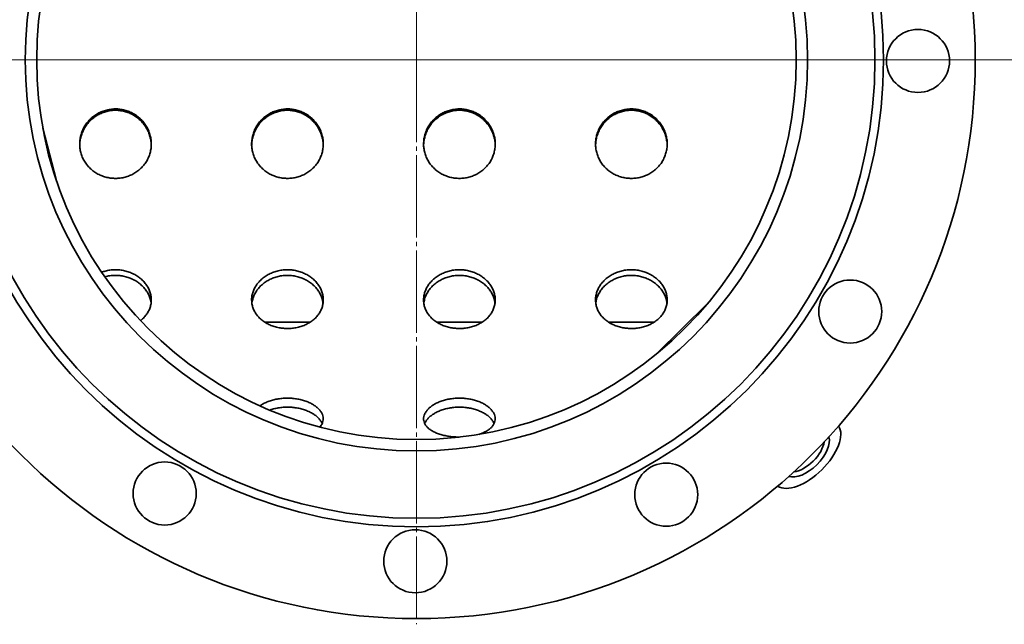
# Model space of a CAD drawing. Units: millimetres. Extents: x -357 to 8251, y -3432 to 2755.
# Drawn here: x 932 to 1275, y -2374 to -2163 of the extents above; entities that cross this region are included whole.
import ezdxf

# ---------------------------------------------------------------- set-up
doc = ezdxf.new("R2010")
doc.units = ezdxf.units.MM
doc.linetypes.add('K5LT_AXLED', pattern=[33.26, 28.76, -1.5, 1.5, -1.5])
doc.linetypes.add('K5LT_BASIC', pattern=[0])

# ---------------------------------------------------------------- blocks, each defined once
blk = doc.blocks.new('U24')
at = {"color": 30, "linetype": 'K5LT_AXLED', "lineweight": 9, "true_color": 0xff8000}
for q in [(1070, -1980.12), (873, -2177.12), (1070, -2374.12), (1267, -2177.12)]:
    blk.add_line((1070, -2177.12), q, dxfattribs=at)

msp = doc.modelspace()

# ---------------------------------------------------------------- linework, layer by layer
at = {"color": 30, "linetype": 'K5LT_AXLED', "lineweight": 9, "true_color": 0xff8000}
msp.add_line((-247, -2177.12), (5115, -2177.12), dxfattribs=at)
at = {"color": 5, "linetype": 'K5LT_BASIC', "lineweight": 35, "true_color": 0x0000ff}
for p, q in [((944.41, -2219.35), (939.66, -2200.94)), ((1171.67, -2262.08), (1153.79, -2279.75)), ((1032.94, -2268.66), (1017.06, -2268.66)), ((1092.94, -2268.66), (1077.06, -2268.66)), ((1152.94, -2268.66), (1137.06, -2268.66))]:
    msp.add_line(p, q, dxfattribs=at)
for centre, radius in [((1070, -2177.12), 195), ((1070, -2177.12), 163), ((1070, -2177.12), 160), ((1070, -2177.12), 136.5), ((1070, -2177.12), 132.5), ((1245, -2177.51), 11), ((1221.36, -2264.96), 11), ((982.16, -2328.47), 11), ((1157.16, -2328.87), 11), ((1069.61, -2352.12), 11)]:
    msp.add_circle(centre, radius, dxfattribs=at)
for centre, major_axis, start_param, end_param in [((1206.17, -2314.85), (10.67, 10.55), -3.042324, -0.099269), ((1206.17, -2314.85), (7.11, 7.03), -2.925806, -0.215787), ((1205.38, -2314.05), (6.19, 6.12), -2.584098, -0.557494)]:
    msp.add_ellipse(centre, major_axis=major_axis, ratio=0.5, start_param=start_param, end_param=end_param, dxfattribs=at)
for points, knots in [([(977.5, -2206.48), (977.5, -2206.32), (977.49, -2205.62), (977.35, -2204.38), (976.95, -2202.8), (976.34, -2201.28), (975.53, -2199.84), (974.52, -2198.52), (973.34, -2197.34), (972.01, -2196.33), (970.55, -2195.5), (968.98, -2194.86), (967.35, -2194.44), (965.68, -2194.24), (964, -2194.26), (962.33, -2194.51), (960.71, -2194.97), (959.17, -2195.64), (957.73, -2196.5), (956.43, -2197.55), (955.27, -2198.76), (954.3, -2200.11), (953.52, -2201.57), (952.95, -2203.11), (952.59, -2204.75), (952.5, -2205.88), (952.5, -2206.48)], [0, 0, 0, 0, 0.340211, 1.486172, 2.633172, 3.7823, 4.934202, 6.088935, 7.245966, 8.404326, 9.562901, 10.720768, 11.877439, 13.032958, 14.18782, 15.342762, 16.498492, 17.655427, 18.813503, 19.972129, 21.130317, 22.286953, 23.441134, 24.592437, 25.741052, 27, 27, 27, 27]), ([(977.49, -2206.86), (977.47, -2206.27), (977.36, -2205.13), (976.95, -2203.47), (976.33, -2201.9), (975.51, -2200.42), (974.5, -2199.07), (973.31, -2197.86), (971.98, -2196.82), (970.52, -2195.97), (968.96, -2195.33), (967.33, -2194.9), (965.67, -2194.7), (963.99, -2194.72), (962.32, -2194.97), (960.71, -2195.45), (959.17, -2196.13), (957.73, -2197.02), (956.42, -2198.1), (955.27, -2199.34), (954.3, -2200.72), (953.52, -2202.22), (952.95, -2203.8), (952.61, -2205.36), (952.52, -2206.39), (952.51, -2206.86)], [0, 0, 0, 0, 1.19947, 2.331704, 3.466162, 4.602716, 5.740687, 6.879031, 8.016657, 9.152749, 10.286997, 11.419661, 12.551462, 13.683368, 14.816314, 15.950941, 17.087394, 18.225249, 19.363612, 20.501372, 21.637535, 22.771524, 23.903335, 25.033524, 26, 26, 26, 26]), ([(1037.5, -2206.48), (1037.5, -2206.32), (1037.49, -2205.62), (1037.35, -2204.38), (1036.95, -2202.8), (1036.34, -2201.28), (1035.53, -2199.84), (1034.52, -2198.52), (1033.34, -2197.34), (1032.01, -2196.33), (1030.55, -2195.5), (1028.98, -2194.86), (1027.35, -2194.44), (1025.68, -2194.24), (1024, -2194.26), (1022.33, -2194.51), (1020.71, -2194.97), (1019.17, -2195.64), (1017.73, -2196.5), (1016.43, -2197.55), (1015.27, -2198.76), (1014.3, -2200.11), (1013.52, -2201.57), (1012.95, -2203.11), (1012.59, -2204.75), (1012.5, -2205.88), (1012.5, -2206.48)], [0, 0, 0, 0, 0.340211, 1.486172, 2.633172, 3.7823, 4.934202, 6.088935, 7.245966, 8.404326, 9.562901, 10.720768, 11.877439, 13.032958, 14.18782, 15.342762, 16.498492, 17.655427, 18.813503, 19.972129, 21.130317, 22.286953, 23.441134, 24.592437, 25.741052, 27, 27, 27, 27]), ([(1037.49, -2206.86), (1037.47, -2206.27), (1037.36, -2205.13), (1036.95, -2203.47), (1036.33, -2201.9), (1035.51, -2200.42), (1034.5, -2199.07), (1033.31, -2197.86), (1031.98, -2196.82), (1030.52, -2195.97), (1028.96, -2195.33), (1027.33, -2194.9), (1025.67, -2194.7), (1023.99, -2194.72), (1022.32, -2194.97), (1020.71, -2195.45), (1019.17, -2196.13), (1017.73, -2197.02), (1016.42, -2198.1), (1015.27, -2199.34), (1014.3, -2200.72), (1013.52, -2202.22), (1012.95, -2203.8), (1012.61, -2205.36), (1012.52, -2206.39), (1012.51, -2206.86)], [0, 0, 0, 0, 1.19947, 2.331704, 3.466162, 4.602716, 5.740687, 6.879031, 8.016657, 9.152749, 10.286997, 11.419661, 12.551462, 13.683368, 14.816314, 15.950941, 17.087394, 18.225249, 19.363612, 20.501372, 21.637535, 22.771524, 23.903335, 25.033524, 26, 26, 26, 26]), ([(1097.5, -2206.48), (1097.5, -2206.32), (1097.49, -2205.62), (1097.35, -2204.38), (1096.95, -2202.8), (1096.34, -2201.28), (1095.53, -2199.84), (1094.52, -2198.52), (1093.34, -2197.34), (1092.01, -2196.33), (1090.55, -2195.5), (1088.98, -2194.86), (1087.35, -2194.44), (1085.68, -2194.24), (1084, -2194.26), (1082.33, -2194.51), (1080.71, -2194.97), (1079.17, -2195.64), (1077.73, -2196.5), (1076.43, -2197.55), (1075.27, -2198.76), (1074.3, -2200.11), (1073.52, -2201.57), (1072.95, -2203.11), (1072.59, -2204.75), (1072.5, -2205.88), (1072.5, -2206.48)], [0, 0, 0, 0, 0.340211, 1.486172, 2.633172, 3.7823, 4.934202, 6.088935, 7.245966, 8.404326, 9.562901, 10.720768, 11.877439, 13.032958, 14.18782, 15.342762, 16.498492, 17.655427, 18.813503, 19.972129, 21.130317, 22.286953, 23.441134, 24.592437, 25.741052, 27, 27, 27, 27]), ([(1097.49, -2206.86), (1097.47, -2206.27), (1097.36, -2205.13), (1096.95, -2203.47), (1096.33, -2201.9), (1095.51, -2200.42), (1094.5, -2199.07), (1093.31, -2197.86), (1091.98, -2196.82), (1090.52, -2195.97), (1088.96, -2195.33), (1087.33, -2194.9), (1085.67, -2194.7), (1083.99, -2194.72), (1082.32, -2194.97), (1080.71, -2195.45), (1079.17, -2196.13), (1077.73, -2197.02), (1076.42, -2198.1), (1075.27, -2199.34), (1074.3, -2200.72), (1073.52, -2202.22), (1072.95, -2203.8), (1072.61, -2205.36), (1072.52, -2206.39), (1072.51, -2206.86)], [0, 0, 0, 0, 1.19947, 2.331704, 3.466162, 4.602716, 5.740687, 6.879031, 8.016657, 9.152749, 10.286997, 11.419661, 12.551462, 13.683368, 14.816314, 15.950941, 17.087394, 18.225249, 19.363612, 20.501372, 21.637535, 22.771524, 23.903335, 25.033524, 26, 26, 26, 26]), ([(1157.5, -2206.48), (1157.5, -2206.32), (1157.49, -2205.62), (1157.35, -2204.38), (1156.95, -2202.8), (1156.34, -2201.28), (1155.53, -2199.84), (1154.52, -2198.52), (1153.34, -2197.34), (1152.01, -2196.33), (1150.55, -2195.5), (1148.98, -2194.86), (1147.35, -2194.44), (1145.68, -2194.24), (1144, -2194.26), (1142.33, -2194.51), (1140.71, -2194.97), (1139.17, -2195.64), (1137.73, -2196.5), (1136.43, -2197.55), (1135.27, -2198.76), (1134.3, -2200.11), (1133.52, -2201.57), (1132.95, -2203.11), (1132.59, -2204.75), (1132.5, -2205.88), (1132.5, -2206.48)], [0, 0, 0, 0, 0.340211, 1.486172, 2.633172, 3.7823, 4.934202, 6.088935, 7.245966, 8.404326, 9.562901, 10.720768, 11.877439, 13.032958, 14.18782, 15.342762, 16.498492, 17.655427, 18.813503, 19.972129, 21.130317, 22.286953, 23.441134, 24.592437, 25.741052, 27, 27, 27, 27]), ([(1157.49, -2206.86), (1157.47, -2206.27), (1157.36, -2205.13), (1156.95, -2203.47), (1156.33, -2201.9), (1155.51, -2200.42), (1154.5, -2199.07), (1153.31, -2197.86), (1151.98, -2196.82), (1150.52, -2195.97), (1148.96, -2195.33), (1147.33, -2194.9), (1145.67, -2194.7), (1143.99, -2194.72), (1142.32, -2194.97), (1140.71, -2195.45), (1139.17, -2196.13), (1137.73, -2197.02), (1136.42, -2198.1), (1135.27, -2199.34), (1134.3, -2200.72), (1133.52, -2202.22), (1132.95, -2203.8), (1132.61, -2205.36), (1132.52, -2206.39), (1132.51, -2206.86)], [0, 0, 0, 0, 1.19947, 2.331704, 3.466162, 4.602716, 5.740687, 6.879031, 8.016657, 9.152749, 10.286997, 11.419661, 12.551462, 13.683368, 14.816314, 15.950941, 17.087394, 18.225249, 19.363612, 20.501372, 21.637535, 22.771524, 23.903335, 25.033524, 26, 26, 26, 26]), ([(952.5, -2206.48), (952.5, -2206.96), (952.56, -2207.99), (952.86, -2209.52), (953.39, -2211.06), (954.13, -2212.51), (955.06, -2213.85), (956.18, -2215.06), (957.45, -2216.12), (958.86, -2217), (960.39, -2217.69), (961.96, -2218.17), (963.5, -2218.44), (964.51, -2218.49), (965, -2218.49)], [0, 0, 0, 0, 1.148488, 2.422314, 3.698072, 4.976701, 6.258529, 7.543227, 8.829827, 10.11728, 11.403747, 12.687621, 13.885991, 15, 15, 15, 15]), ([(965, -2218.49), (965.56, -2218.49), (966.68, -2218.42), (968.33, -2218.1), (969.92, -2217.57), (971.42, -2216.84), (972.81, -2215.92), (974.06, -2214.84), (975.14, -2213.6), (976.03, -2212.23), (976.73, -2210.76), (977.21, -2209.21), (977.46, -2207.77), (977.5, -2206.86), (977.5, -2206.48)], [0, 0, 0, 0, 1.2807, 2.563943, 3.8503, 5.137285, 6.424615, 7.710954, 8.995121, 10.276302, 11.554286, 12.830146, 14.104431, 15, 15, 15, 15]), ([(1012.5, -2206.48), (1012.5, -2206.96), (1012.56, -2207.99), (1012.86, -2209.52), (1013.39, -2211.06), (1014.13, -2212.51), (1015.06, -2213.85), (1016.18, -2215.06), (1017.45, -2216.12), (1018.86, -2217), (1020.39, -2217.69), (1021.96, -2218.17), (1023.5, -2218.44), (1024.51, -2218.49), (1025, -2218.49)], [0, 0, 0, 0, 1.148488, 2.422314, 3.698072, 4.976701, 6.258529, 7.543227, 8.829827, 10.11728, 11.403747, 12.687621, 13.885991, 15, 15, 15, 15]), ([(1025, -2218.49), (1025.56, -2218.49), (1026.68, -2218.42), (1028.33, -2218.1), (1029.92, -2217.57), (1031.42, -2216.84), (1032.81, -2215.92), (1034.06, -2214.84), (1035.14, -2213.6), (1036.03, -2212.23), (1036.73, -2210.76), (1037.21, -2209.21), (1037.46, -2207.77), (1037.5, -2206.86), (1037.5, -2206.48)], [0, 0, 0, 0, 1.2807, 2.563943, 3.8503, 5.137285, 6.424615, 7.710954, 8.995121, 10.276302, 11.554286, 12.830146, 14.104431, 15, 15, 15, 15]), ([(1072.5, -2206.48), (1072.5, -2206.96), (1072.56, -2207.99), (1072.86, -2209.52), (1073.39, -2211.06), (1074.13, -2212.51), (1075.06, -2213.85), (1076.18, -2215.06), (1077.45, -2216.12), (1078.86, -2217), (1080.39, -2217.69), (1081.96, -2218.17), (1083.5, -2218.44), (1084.51, -2218.49), (1085, -2218.49)], [0, 0, 0, 0, 1.148488, 2.422314, 3.698072, 4.976701, 6.258529, 7.543227, 8.829827, 10.11728, 11.403747, 12.687621, 13.885991, 15, 15, 15, 15]), ([(1085, -2218.49), (1085.56, -2218.49), (1086.68, -2218.42), (1088.33, -2218.1), (1089.92, -2217.57), (1091.42, -2216.84), (1092.81, -2215.92), (1094.06, -2214.84), (1095.14, -2213.6), (1096.03, -2212.23), (1096.73, -2210.76), (1097.21, -2209.21), (1097.46, -2207.77), (1097.5, -2206.86), (1097.5, -2206.48)], [0, 0, 0, 0, 1.2807, 2.563943, 3.8503, 5.137285, 6.424615, 7.710954, 8.995121, 10.276302, 11.554286, 12.830146, 14.104431, 15, 15, 15, 15]), ([(1132.5, -2206.48), (1132.5, -2206.96), (1132.56, -2207.99), (1132.86, -2209.52), (1133.39, -2211.06), (1134.13, -2212.51), (1135.06, -2213.85), (1136.18, -2215.06), (1137.45, -2216.12), (1138.86, -2217), (1140.39, -2217.69), (1141.96, -2218.17), (1143.5, -2218.44), (1144.51, -2218.49), (1145, -2218.49)], [0, 0, 0, 0, 1.148488, 2.422314, 3.698072, 4.976701, 6.258529, 7.543227, 8.829827, 10.11728, 11.403747, 12.687621, 13.885991, 15, 15, 15, 15]), ([(1145, -2218.49), (1145.56, -2218.49), (1146.68, -2218.42), (1148.33, -2218.1), (1149.92, -2217.57), (1151.42, -2216.84), (1152.81, -2215.92), (1154.06, -2214.84), (1155.14, -2213.6), (1156.03, -2212.23), (1156.73, -2210.76), (1157.21, -2209.21), (1157.46, -2207.77), (1157.5, -2206.86), (1157.5, -2206.48)], [0, 0, 0, 0, 1.2807, 2.563943, 3.8503, 5.137285, 6.424615, 7.710954, 8.995121, 10.276302, 11.554286, 12.830146, 14.104431, 15, 15, 15, 15]), ([(977.5, -2260.92), (977.5, -2260.66), (977.47, -2259.92), (977.25, -2258.73), (976.78, -2257.36), (976.08, -2256.04), (975.17, -2254.81), (974.07, -2253.68), (972.8, -2252.69), (971.37, -2251.85), (969.83, -2251.19), (968.19, -2250.71), (966.5, -2250.43), (964.78, -2250.35), (963.06, -2250.48), (961.52, -2250.79), (960.57, -2251.08), (960.16, -2251.23)], [0, 0, 0, 0, 0.702339, 1.950569, 3.20034, 4.45276, 5.708356, 6.966951, 8.227727, 9.489478, 10.750988, 12.011403, 13.270447, 14.52844, 15.786118, 17.044337, 18, 18, 18, 18]), ([(977.43, -2262.02), (977.38, -2261.64), (977.22, -2260.78), (976.77, -2259.47), (976.07, -2258.12), (975.15, -2256.85), (974.04, -2255.7), (972.76, -2254.68), (971.34, -2253.82), (969.79, -2253.15), (968.16, -2252.66), (966.47, -2252.38), (964.75, -2252.31), (963.01, -2252.45), (961.85, -2252.68), (961.27, -2252.84)], [0, 0, 0, 0, 0.971224, 2.215183, 3.461655, 4.710257, 5.960022, 7.209689, 8.458103, 9.704566, 10.949034, 12.192087, 13.434734, 14.678099, 16, 16, 16, 16]), ([(1037.5, -2260.92), (1037.5, -2260.66), (1037.47, -2259.92), (1037.25, -2258.73), (1036.78, -2257.36), (1036.08, -2256.04), (1035.17, -2254.81), (1034.07, -2253.68), (1032.8, -2252.69), (1031.37, -2251.85), (1029.83, -2251.19), (1028.19, -2250.71), (1026.5, -2250.43), (1024.78, -2250.35), (1023.06, -2250.48), (1021.38, -2250.81), (1019.77, -2251.34), (1018.25, -2252.05), (1016.86, -2252.93), (1015.63, -2253.96), (1014.57, -2255.12), (1013.72, -2256.38), (1013.07, -2257.71), (1012.66, -2259.1), (1012.51, -2260.17), (1012.5, -2260.78), (1012.5, -2260.92)], [0, 0, 0, 0, 0.659973, 1.832908, 3.007291, 4.184164, 5.36402, 6.546695, 7.73142, 8.91706, 10.102474, 11.286858, 12.469955, 13.652064, 14.833877, 16.016199, 17.19964, 18.384358, 19.56994, 20.755462, 21.939746, 23.12172, 24.30076, 25.47688, 26.650746, 27, 27, 27, 27]), ([(1037.43, -2262.02), (1037.38, -2261.64), (1037.22, -2260.78), (1036.77, -2259.47), (1036.07, -2258.12), (1035.15, -2256.85), (1034.04, -2255.7), (1032.76, -2254.68), (1031.34, -2253.82), (1029.79, -2253.15), (1028.16, -2252.66), (1026.47, -2252.38), (1024.75, -2252.31), (1023.04, -2252.44), (1021.36, -2252.78), (1019.75, -2253.32), (1018.24, -2254.06), (1016.85, -2254.96), (1015.62, -2256.02), (1014.56, -2257.21), (1013.71, -2258.5), (1013.07, -2259.87), (1012.72, -2261.06), (1012.6, -2261.78), (1012.57, -2262.02)], [0, 0, 0, 0, 0.915772, 2.088708, 3.264013, 4.441326, 5.619737, 6.798054, 7.97519, 9.150487, 10.323902, 11.495984, 12.667682, 13.840058, 15.013974, 16.189823, 17.367383, 18.545851, 19.72407, 20.900892, 22.075538, 23.247828, 24.418224, 25, 25, 25, 25]), ([(1097.5, -2260.92), (1097.5, -2260.66), (1097.47, -2259.92), (1097.25, -2258.73), (1096.78, -2257.36), (1096.08, -2256.04), (1095.17, -2254.81), (1094.07, -2253.68), (1092.8, -2252.69), (1091.37, -2251.85), (1089.83, -2251.19), (1088.19, -2250.71), (1086.5, -2250.43), (1084.78, -2250.35), (1083.06, -2250.48), (1081.38, -2250.81), (1079.77, -2251.34), (1078.25, -2252.05), (1076.86, -2252.93), (1075.63, -2253.96), (1074.57, -2255.12), (1073.72, -2256.38), (1073.07, -2257.71), (1072.66, -2259.1), (1072.51, -2260.17), (1072.5, -2260.78), (1072.5, -2260.92)], [0, 0, 0, 0, 0.659973, 1.832908, 3.007291, 4.184164, 5.36402, 6.546695, 7.73142, 8.91706, 10.102474, 11.286858, 12.469955, 13.652064, 14.833877, 16.016199, 17.19964, 18.384358, 19.56994, 20.755462, 21.939746, 23.12172, 24.30076, 25.47688, 26.650746, 27, 27, 27, 27]), ([(1097.43, -2262.02), (1097.38, -2261.64), (1097.22, -2260.78), (1096.77, -2259.47), (1096.07, -2258.12), (1095.15, -2256.85), (1094.04, -2255.7), (1092.76, -2254.68), (1091.34, -2253.82), (1089.79, -2253.15), (1088.16, -2252.66), (1086.47, -2252.38), (1084.75, -2252.31), (1083.04, -2252.44), (1081.36, -2252.78), (1079.75, -2253.32), (1078.24, -2254.06), (1076.85, -2254.96), (1075.62, -2256.02), (1074.56, -2257.21), (1073.71, -2258.5), (1073.07, -2259.87), (1072.72, -2261.06), (1072.6, -2261.78), (1072.57, -2262.02)], [0, 0, 0, 0, 0.915772, 2.088708, 3.264013, 4.441326, 5.619737, 6.798054, 7.97519, 9.150487, 10.323902, 11.495984, 12.667682, 13.840058, 15.013974, 16.189823, 17.367383, 18.545851, 19.72407, 20.900892, 22.075538, 23.247828, 24.418224, 25, 25, 25, 25]), ([(1157.5, -2260.92), (1157.5, -2260.66), (1157.47, -2259.92), (1157.25, -2258.73), (1156.78, -2257.36), (1156.08, -2256.04), (1155.17, -2254.81), (1154.07, -2253.68), (1152.8, -2252.69), (1151.37, -2251.85), (1149.83, -2251.19), (1148.19, -2250.71), (1146.5, -2250.43), (1144.78, -2250.35), (1143.06, -2250.48), (1141.38, -2250.81), (1139.77, -2251.34), (1138.25, -2252.05), (1136.86, -2252.93), (1135.63, -2253.96), (1134.57, -2255.12), (1133.72, -2256.38), (1133.07, -2257.71), (1132.66, -2259.1), (1132.51, -2260.17), (1132.5, -2260.78), (1132.5, -2260.92)], [0, 0, 0, 0, 0.659973, 1.832908, 3.007291, 4.184164, 5.36402, 6.546695, 7.73142, 8.91706, 10.102474, 11.286858, 12.469955, 13.652064, 14.833877, 16.016199, 17.19964, 18.384358, 19.56994, 20.755462, 21.939746, 23.12172, 24.30076, 25.47688, 26.650746, 27, 27, 27, 27]), ([(1157.43, -2262.02), (1157.38, -2261.64), (1157.22, -2260.78), (1156.77, -2259.47), (1156.07, -2258.12), (1155.15, -2256.85), (1154.04, -2255.7), (1152.76, -2254.68), (1151.34, -2253.82), (1149.79, -2253.15), (1148.16, -2252.66), (1146.47, -2252.38), (1144.75, -2252.31), (1143.04, -2252.44), (1141.36, -2252.78), (1139.75, -2253.32), (1138.24, -2254.06), (1136.85, -2254.96), (1135.62, -2256.02), (1134.56, -2257.21), (1133.71, -2258.5), (1133.07, -2259.87), (1132.72, -2261.06), (1132.6, -2261.78), (1132.57, -2262.02)], [0, 0, 0, 0, 0.915772, 2.088708, 3.264013, 4.441326, 5.619737, 6.798054, 7.97519, 9.150487, 10.323902, 11.495984, 12.667682, 13.840058, 15.013974, 16.189823, 17.367383, 18.545851, 19.72407, 20.900892, 22.075538, 23.247828, 24.418224, 25, 25, 25, 25]), ([(973.7, -2268.13), (973.87, -2268), (974.43, -2267.55), (975.3, -2266.69), (976.18, -2265.52), (976.85, -2264.25), (977.3, -2262.91), (977.48, -2261.79), (977.5, -2261.12), (977.5, -2260.92)], [0, 0, 0, 0, 0.698961, 2.417511, 4.131874, 5.84193, 7.549191, 9.254543, 10, 10, 10, 10]), ([(1012.5, -2260.92), (1012.5, -2261.25), (1012.55, -2262.04), (1012.8, -2263.27), (1013.31, -2264.59), (1014.03, -2265.84), (1014.97, -2266.99), (1016.09, -2268.02), (1017.39, -2268.91), (1018.83, -2269.65), (1020.4, -2270.23), (1021.99, -2270.62), (1023.54, -2270.84), (1024.53, -2270.88), (1025, -2270.88)], [0, 0, 0, 0, 0.915015, 2.218415, 3.523613, 4.831696, 6.143108, 7.457585, 8.774127, 10.091672, 11.408064, 12.727803, 13.924653, 15, 15, 15, 15]), ([(1025, -2270.88), (1025.57, -2270.88), (1026.72, -2270.82), (1028.4, -2270.55), (1030.03, -2270.1), (1031.56, -2269.47), (1032.97, -2268.69), (1034.22, -2267.76), (1035.3, -2266.69), (1036.18, -2265.52), (1036.85, -2264.25), (1037.3, -2262.91), (1037.48, -2261.79), (1037.5, -2261.12), (1037.5, -2260.92)], [0, 0, 0, 0, 1.309881, 2.622812, 3.939407, 5.256488, 6.573836, 7.889979, 9.203696, 10.514211, 11.821434, 13.126521, 14.430148, 15, 15, 15, 15]), ([(1072.5, -2260.92), (1072.5, -2261.25), (1072.55, -2262.04), (1072.8, -2263.27), (1073.31, -2264.59), (1074.03, -2265.84), (1074.97, -2266.99), (1076.09, -2268.02), (1077.39, -2268.91), (1078.83, -2269.65), (1080.4, -2270.23), (1081.99, -2270.62), (1083.54, -2270.84), (1084.53, -2270.88), (1085, -2270.88)], [0, 0, 0, 0, 0.915015, 2.218415, 3.523613, 4.831696, 6.143108, 7.457585, 8.774127, 10.091672, 11.408064, 12.727803, 13.924653, 15, 15, 15, 15]), ([(1085, -2270.88), (1085.57, -2270.88), (1086.72, -2270.82), (1088.4, -2270.55), (1090.03, -2270.1), (1091.56, -2269.47), (1092.97, -2268.69), (1094.22, -2267.76), (1095.3, -2266.69), (1096.18, -2265.52), (1096.85, -2264.25), (1097.3, -2262.91), (1097.48, -2261.79), (1097.5, -2261.12), (1097.5, -2260.92)], [0, 0, 0, 0, 1.309881, 2.622812, 3.939407, 5.256488, 6.573836, 7.889979, 9.203696, 10.514211, 11.821434, 13.126521, 14.430148, 15, 15, 15, 15]), ([(1132.5, -2260.92), (1132.5, -2261.25), (1132.55, -2262.04), (1132.8, -2263.27), (1133.31, -2264.59), (1134.03, -2265.84), (1134.97, -2266.99), (1136.09, -2268.02), (1137.39, -2268.91), (1138.83, -2269.65), (1140.4, -2270.23), (1141.99, -2270.62), (1143.54, -2270.84), (1144.53, -2270.88), (1145, -2270.88)], [0, 0, 0, 0, 0.915015, 2.218415, 3.523613, 4.831696, 6.143108, 7.457585, 8.774127, 10.091672, 11.408064, 12.727803, 13.924653, 15, 15, 15, 15]), ([(1145, -2270.88), (1145.57, -2270.88), (1146.72, -2270.82), (1148.4, -2270.55), (1150.03, -2270.1), (1151.56, -2269.47), (1152.97, -2268.69), (1154.22, -2267.76), (1155.3, -2266.69), (1156.18, -2265.52), (1156.85, -2264.25), (1157.3, -2262.91), (1157.48, -2261.79), (1157.5, -2261.12), (1157.5, -2260.92)], [0, 0, 0, 0, 1.309881, 2.622812, 3.939407, 5.256488, 6.573836, 7.889979, 9.203696, 10.514211, 11.821434, 13.126521, 14.430148, 15, 15, 15, 15]), ([(1037.5, -2302.4), (1037.5, -2302.23), (1037.47, -2301.74), (1037.26, -2300.94), (1036.78, -2300.02), (1036.09, -2299.12), (1035.18, -2298.28), (1034.08, -2297.5), (1032.81, -2296.8), (1031.38, -2296.22), (1029.84, -2295.75), (1028.2, -2295.41), (1026.51, -2295.21), (1024.79, -2295.16), (1023.07, -2295.25), (1021.39, -2295.48), (1019.78, -2295.85), (1018.26, -2296.35), (1016.87, -2296.96), (1015.96, -2297.49), (1015.51, -2297.8), (1015.43, -2297.86)], [0, 0, 0, 0, 0.68716, 1.915691, 3.145734, 4.37838, 5.614151, 6.852875, 8.093749, 9.335589, 10.577198, 11.817732, 13.056917, 14.295064, 15.532896, 16.771256, 18.010783, 19.25165, 20.493426, 21.73515, 22, 22, 22, 22]), ([(1037.13, -2304.03), (1037.02, -2303.78), (1036.72, -2303.21), (1036.07, -2302.36), (1035.16, -2301.49), (1034.05, -2300.69), (1032.77, -2299.98), (1031.34, -2299.38), (1029.8, -2298.9), (1028.17, -2298.56), (1026.48, -2298.36), (1024.77, -2298.31), (1023.05, -2298.4), (1021.37, -2298.64), (1019.97, -2298.97), (1019.15, -2299.23), (1018.84, -2299.34)], [0, 0, 0, 0, 0.98617, 2.255937, 3.527877, 4.801007, 6.074044, 7.345809, 8.615591, 9.883338, 11.14964, 12.41552, 13.682124, 14.950387, 16.220737, 17, 17, 17, 17]), ([(1097.5, -2302.4), (1097.5, -2302.23), (1097.47, -2301.74), (1097.26, -2300.94), (1096.78, -2300.02), (1096.09, -2299.12), (1095.18, -2298.28), (1094.08, -2297.5), (1092.81, -2296.8), (1091.38, -2296.22), (1089.84, -2295.75), (1088.2, -2295.41), (1086.51, -2295.21), (1084.79, -2295.16), (1083.07, -2295.25), (1081.39, -2295.48), (1079.78, -2295.85), (1078.26, -2296.35), (1076.87, -2296.96), (1075.64, -2297.68), (1074.58, -2298.48), (1073.72, -2299.34), (1073.08, -2300.25), (1072.66, -2301.18), (1072.52, -2301.9), (1072.5, -2302.31), (1072.5, -2302.4)], [0, 0, 0, 0, 0.655861, 1.828434, 3.002449, 4.17895, 5.358432, 6.540734, 7.725088, 8.910363, 10.095418, 11.279447, 12.462188, 13.64394, 14.82539, 16.007343, 17.190411, 18.374758, 19.559973, 20.745137, 21.929074, 23.11071, 24.289416, 25.465201, 26.638724, 27, 27, 27, 27]), ([(1097.13, -2304.03), (1097.02, -2303.78), (1096.72, -2303.21), (1096.07, -2302.36), (1095.16, -2301.49), (1094.05, -2300.69), (1092.77, -2299.98), (1091.34, -2299.38), (1089.8, -2298.9), (1088.17, -2298.56), (1086.48, -2298.36), (1084.77, -2298.31), (1083.05, -2298.4), (1081.37, -2298.64), (1079.76, -2299.02), (1078.25, -2299.53), (1076.86, -2300.17), (1075.63, -2300.9), (1074.57, -2301.72), (1073.72, -2302.61), (1073.18, -2303.39), (1072.94, -2303.86), (1072.87, -2304.03)], [0, 0, 0, 0, 0.926312, 2.119008, 3.313745, 4.5096, 5.705368, 6.899941, 8.09265, 9.283449, 10.47289, 11.661935, 12.85166, 14.042943, 15.236187, 16.43117, 17.627083, 18.822754, 20.017017, 21.209076, 22.398745, 23, 23, 23, 23]), ([(1036.28, -2305.25), (1036.48, -2305.04), (1036.88, -2304.54), (1037.3, -2303.72), (1037.48, -2302.98), (1037.5, -2302.54), (1037.5, -2302.4)], [0, 0, 0, 0, 1.765008, 3.91151, 6.055608, 7, 7, 7, 7]), ([(1072.5, -2302.4), (1072.5, -2302.62), (1072.55, -2303.14), (1072.79, -2303.94), (1073.3, -2304.8), (1074.02, -2305.6), (1074.96, -2306.33), (1076.08, -2306.98), (1077.37, -2307.55), (1078.82, -2308.01), (1080.37, -2308.37), (1081.97, -2308.61), (1083.51, -2308.74), (1084.49, -2308.77), (1084.95, -2308.77)], [0, 0, 0, 0, 0.903496, 2.209715, 3.51772, 4.828607, 6.14283, 7.460129, 8.779514, 10.099912, 11.419203, 12.741529, 13.947071, 15, 15, 15, 15]), ([(1091.76, -2307.82), (1092.17, -2307.69), (1093.03, -2307.38), (1094.22, -2306.83), (1095.3, -2306.16), (1096.18, -2305.41), (1096.85, -2304.59), (1097.3, -2303.72), (1097.48, -2302.98), (1097.5, -2302.54), (1097.5, -2302.4)], [0, 0, 0, 0, 1.285997, 2.802513, 4.316234, 5.826269, 7.33251, 8.83629, 10.338385, 11, 11, 11, 11])]:
    msp.add_open_spline(points, degree=3, knots=knots, dxfattribs=at)

# ---------------------------------------------------------------- block references
msp.add_blockref('U24', (0, 0))

doc.saveas('drawing.dxf')
